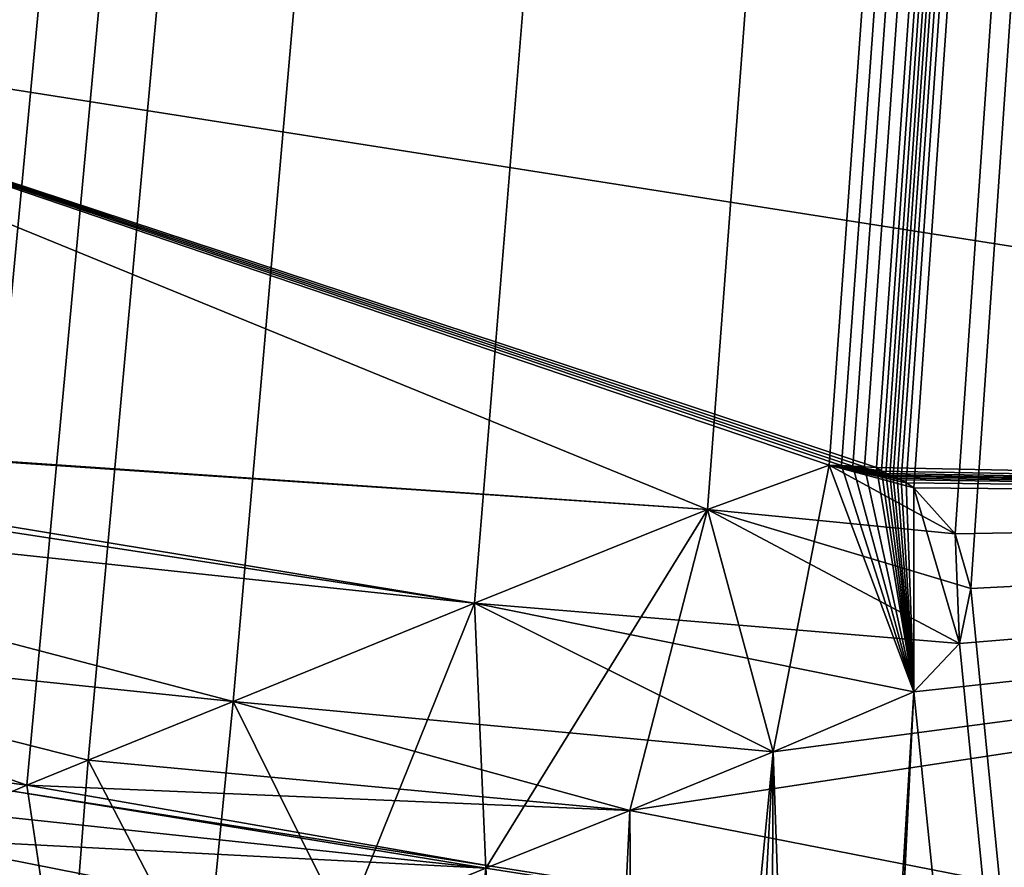
# Model space of a CAD drawing. Extents: x 0 to 4178, y 0 to 4178.
# Drawn here: x 2024 to 2046, y 1808 to 1827 of the extents above; entities that cross this region are included whole.
import ezdxf

# ---------------------------------------------------------------- set-up
doc = ezdxf.new("R2010")
doc.units = 0
doc.header["$LTSCALE"] = 25.4
doc.layers.get('0').update_dxf_attribs({"color": 13, "linetype": 'CONTINUOUS'})
doc.layers.add('HLADINA00', color=7, linetype='CONTINUOUS')
doc.layers.add('VRSTVA_1', color=7, linetype='CONTINUOUS')

msp = doc.modelspace()

# ---------------------------------------------------------------- linework, layer by layer
at = {"color": 28}
for p, q in [((2082.096, 1816.16, 420.869), (2011.743, 1827.207, 420.869)), ((2082.096, 1816.16, 420.869), (2011.743, 1827.207, 420.869)), ((2039.087, 1816.025, 406.459), (2041.776, 1817.01, 409.402)), ((2041.776, 1817.01), (2039.087, 1816.025)), ((2041.776, 1817.01), (2039.087, 1816.025)), ((2039.087, 1816.025, 406.459), (2041.776, 1817.01, 409.402)), ((2039.087, 1816.025, 406.459), (2041.776, 1817.01, 409.402)), ((2041.776, 1817.01), (2039.087, 1816.025)), ((2042.05, 1817.001), (2041.776, 1817.01)), ((2041.776, 1817.01, 409.402), (2042.05, 1817.001, 409.473)), ((2042.05, 1817.001), (2041.776, 1817.01)), ((2041.776, 1817.01, 409.402), (2042.05, 1817.001, 409.473)), ((2041.776, 1817.01, 409.402), (2042.05, 1817.001, 409.473)), ((2042.05, 1817.001), (2041.776, 1817.01)), ((2042.05, 1817.001, 409.473), (2042.307, 1816.988, 409.53)), ((2042.307, 1816.988), (2042.05, 1817.001)), ((2042.307, 1816.988), (2042.05, 1817.001)), ((2042.05, 1817.001, 409.473), (2042.307, 1816.988, 409.53)), ((2042.05, 1817.001, 409.473), (2042.307, 1816.988, 409.53)), ((2042.307, 1816.988), (2042.05, 1817.001)), ((2042.563, 1816.972), (2042.307, 1816.988)), ((2042.307, 1816.988, 409.53), (2042.563, 1816.972, 409.581)), ((2042.563, 1816.972), (2042.307, 1816.988)), ((2042.307, 1816.988, 409.53), (2042.563, 1816.972, 409.581)), ((2042.307, 1816.988, 409.53), (2042.563, 1816.972, 409.581)), ((2042.563, 1816.972), (2042.307, 1816.988)), ((2042.563, 1816.972, 409.581), (2042.826, 1816.953, 409.629)), ((2042.826, 1816.953), (2042.563, 1816.972)), ((2042.826, 1816.953), (2042.563, 1816.972)), ((2042.563, 1816.972, 409.581), (2042.826, 1816.953, 409.629)), ((2042.563, 1816.972, 409.581), (2042.826, 1816.953, 409.629)), ((2042.826, 1816.953), (2042.563, 1816.972)), ((2042.94, 1816.879), (2042.826, 1816.953)), ((2042.826, 1816.953, 409.629), (2042.94, 1816.879, 409.51)), ((2042.94, 1816.879), (2042.826, 1816.953)), ((2042.826, 1816.953, 409.629), (2042.94, 1816.879, 409.51)), ((2042.826, 1816.953, 409.629), (2042.94, 1816.879, 409.51)), ((2042.94, 1816.879), (2042.826, 1816.953)), ((2043.035, 1816.827), (2042.94, 1816.879)), ((2042.94, 1816.879, 409.51), (2043.035, 1816.827, 409.433)), ((2042.94, 1816.879, 409.51), (2043.035, 1816.827, 409.433)), ((2042.94, 1816.879, 409.51), (2043.035, 1816.827, 409.433)), ((2043.035, 1816.827), (2042.94, 1816.879)), ((2043.035, 1816.827), (2042.94, 1816.879)), ((2043.035, 1816.827, 409.433), (2043.12, 1816.789, 409.382)), ((2043.12, 1816.789), (2043.035, 1816.827)), ((2043.12, 1816.789), (2043.035, 1816.827)), ((2043.035, 1816.827, 409.433), (2043.12, 1816.789, 409.382)), ((2043.035, 1816.827, 409.433), (2043.12, 1816.789, 409.382)), ((2043.12, 1816.789), (2043.035, 1816.827)), ((2043.12, 1816.789, 409.382), (2043.199, 1816.758, 409.342)), ((2043.199, 1816.758), (2043.12, 1816.789)), ((2043.199, 1816.758), (2043.12, 1816.789)), ((2043.12, 1816.789, 409.382), (2043.199, 1816.758, 409.342)), ((2043.12, 1816.789, 409.382), (2043.199, 1816.758, 409.342)), ((2043.199, 1816.758), (2043.12, 1816.789)), ((2043.282, 1816.724), (2043.199, 1816.758)), ((2043.199, 1816.758, 409.342), (2043.282, 1816.724, 409.3)), ((2043.282, 1816.724), (2043.199, 1816.758)), ((2043.199, 1816.758, 409.342), (2043.282, 1816.724, 409.3)), ((2043.199, 1816.758, 409.342), (2043.282, 1816.724, 409.3)), ((2043.282, 1816.724), (2043.199, 1816.758)), ((2043.374, 1816.681), (2043.282, 1816.724)), ((2043.282, 1816.724, 409.3), (2043.374, 1816.681, 409.239)), ((2043.374, 1816.681), (2043.282, 1816.724)), ((2043.282, 1816.724, 409.3), (2043.374, 1816.681, 409.239)), ((2043.282, 1816.724, 409.3), (2043.374, 1816.681, 409.239)), ((2043.374, 1816.681), (2043.282, 1816.724)), ((2043.483, 1816.62), (2043.374, 1816.681)), ((2043.374, 1816.681, 409.239), (2043.483, 1816.62, 409.146)), ((2043.483, 1816.62), (2043.374, 1816.681)), ((2043.374, 1816.681, 409.239), (2043.483, 1816.62, 409.146)), ((2043.374, 1816.681, 409.239), (2043.483, 1816.62, 409.146)), ((2043.483, 1816.62), (2043.374, 1816.681)), ((2043.655, 1816.503), (2043.483, 1816.62)), ((2043.483, 1816.62, 409.146), (2043.655, 1816.503, 408.959)), ((2043.655, 1816.503), (2043.483, 1816.62)), ((2043.483, 1816.62, 409.146), (2043.655, 1816.503, 408.959)), ((2043.483, 1816.62, 409.146), (2043.655, 1816.503, 408.959)), ((2043.655, 1816.503), (2043.483, 1816.62)), ((2044.567, 1815.486), (2043.655, 1816.503)), ((2043.655, 1816.503, 408.959), (2044.567, 1815.486, 407.13)), ((2044.567, 1815.486), (2043.655, 1816.503)), ((2043.655, 1816.503, 408.959), (2044.567, 1815.486, 407.13)), ((2043.655, 1816.503, 408.959), (2044.567, 1815.486, 407.13)), ((2044.567, 1815.486), (2043.655, 1816.503)), ((2039.087, 1816.025), (2033.923, 1813.951)), ((2033.923, 1813.951, 400.424), (2039.087, 1816.025, 406.459)), ((2039.087, 1816.025), (2033.923, 1813.951)), ((2033.923, 1813.951, 400.424), (2039.087, 1816.025, 406.459)), ((2033.923, 1813.951, 400.424), (2039.087, 1816.025, 406.459)), ((2039.087, 1816.025), (2033.923, 1813.951)), ((2044.918, 1814.276), (2044.567, 1815.486)), ((2044.567, 1815.486, 407.13), (2044.918, 1814.276, 404.714)), ((2044.567, 1815.486, 407.13), (2044.918, 1814.276, 404.714)), ((2044.567, 1815.486, 407.13), (2044.918, 1814.276, 404.714)), ((2044.918, 1814.276), (2044.567, 1815.486)), ((2044.918, 1814.276), (2044.567, 1815.486)), ((2044.663, 1813.058), (2044.918, 1814.276)), ((2044.918, 1814.276, 404.714), (2044.663, 1813.058, 402.082)), ((2044.663, 1813.058), (2044.918, 1814.276)), ((2044.918, 1814.276, 404.714), (2044.663, 1813.058, 402.082)), ((2044.918, 1814.276, 404.714), (2044.663, 1813.058, 402.082)), ((2044.663, 1813.058), (2044.918, 1814.276)), ((2028.581, 1811.772, 394.11), (2033.923, 1813.951, 400.424)), ((2033.923, 1813.951), (2028.581, 1811.772)), ((2033.923, 1813.951), (2028.581, 1811.772)), ((2028.581, 1811.772, 394.11), (2033.923, 1813.951, 400.424)), ((2028.581, 1811.772, 394.11), (2033.923, 1813.951, 400.424)), ((2033.923, 1813.951), (2028.581, 1811.772)), ((2044.663, 1813.058, 402.082), (2043.651, 1811.99, 399.515)), ((2043.651, 1811.99), (2044.663, 1813.058)), ((2043.651, 1811.99), (2044.663, 1813.058)), ((2044.663, 1813.058, 402.082), (2043.651, 1811.99, 399.515)), ((2044.663, 1813.058, 402.082), (2043.651, 1811.99, 399.515)), ((2043.651, 1811.99), (2044.663, 1813.058)), ((2043.651, 1811.99, 399.515), (2040.539, 1810.659, 395.71)), ((2040.539, 1810.659), (2043.651, 1811.99)), ((2040.539, 1810.659), (2043.651, 1811.99)), ((2043.651, 1811.99, 399.515), (2040.539, 1810.659, 395.71)), ((2043.651, 1811.99, 399.515), (2040.539, 1810.659, 395.71)), ((2040.539, 1810.659), (2043.651, 1811.99)), ((2028.581, 1811.772), (2025.367, 1810.475)), ((2025.367, 1810.475, 390.341), (2028.581, 1811.772, 394.11)), ((2028.581, 1811.772), (2025.367, 1810.475)), ((2025.367, 1810.475, 390.341), (2028.581, 1811.772, 394.11)), ((2025.367, 1810.475, 390.341), (2028.581, 1811.772, 394.11)), ((2028.581, 1811.772), (2025.367, 1810.475)), ((2037.362, 1809.359), (2040.539, 1810.659)), ((2040.539, 1810.659, 395.71), (2037.362, 1809.359, 391.947)), ((2037.362, 1809.359), (2040.539, 1810.659)), ((2040.539, 1810.659, 395.71), (2037.362, 1809.359, 391.947)), ((2040.539, 1810.659, 395.71), (2037.362, 1809.359, 391.947)), ((2037.362, 1809.359), (2040.539, 1810.659)), ((2024.005, 1809.917, 388.726), (2025.367, 1810.475, 390.341)), ((2025.367, 1810.475), (2024.005, 1809.917)), ((2025.367, 1810.475), (2024.005, 1809.917)), ((2024.005, 1809.917, 388.726), (2025.367, 1810.475, 390.341)), ((2024.005, 1809.917, 388.726), (2025.367, 1810.475, 390.341)), ((2025.367, 1810.475), (2024.005, 1809.917)), ((2024.005, 1809.917), (2022.585, 1809.315)), ((2024.005, 1809.917), (2022.585, 1809.315)), ((2024.005, 1809.917), (2022.585, 1809.315)), ((2023.694, 1809.785, 388.348), (2024.005, 1809.917, 388.726)), ((2023.694, 1809.785, 388.348), (2024.005, 1809.917, 388.726)), ((2023.694, 1809.785, 388.348), (2024.005, 1809.917, 388.726)), ((2034.288, 1808.122, 388.348), (2023.694, 1809.785, 388.348)), ((2034.288, 1808.122, 388.348), (2023.694, 1809.785, 388.348)), ((2034.177, 1808.077), (2037.362, 1809.359)), ((2034.177, 1808.077), (2037.362, 1809.359)), ((2034.177, 1808.077), (2037.362, 1809.359)), ((2037.362, 1809.359, 391.947), (2034.288, 1808.122, 388.348)), ((2037.362, 1809.359, 391.947), (2034.288, 1808.122, 388.348)), ((2037.362, 1809.359, 391.947), (2034.288, 1808.122, 388.348)), ((2034.288, 1808.122, 388.348), (2034.177, 1808.077, 388.234)), ((2034.288, 1808.122, 388.348), (2034.177, 1808.077, 388.234)), ((2034.288, 1808.122, 388.348), (2034.177, 1808.077, 388.234)), ((2081.711, 1800.675, 388.348), (2034.288, 1808.122, 388.348)), ((2081.711, 1800.675, 388.348), (2034.288, 1808.122, 388.348))]:
    msp.add_line(p, q, dxfattribs=at)
at = {"layer": 'VRSTVA_1', "color": 28}
for p, q in [((2041.776, 1817.01, 409.402), (2041.776, 1817.01)), ((2041.776, 1817.01, 409.402), (2041.776, 1817.01)), ((2042.05, 1817.001, 409.473), (2042.05, 1817.001)), ((2042.05, 1817.001, 409.473), (2042.05, 1817.001)), ((2042.307, 1816.988, 409.53), (2042.307, 1816.988)), ((2042.307, 1816.988, 409.53), (2042.307, 1816.988)), ((2042.563, 1816.972, 409.581), (2042.563, 1816.972)), ((2042.563, 1816.972, 409.581), (2042.563, 1816.972)), ((2042.826, 1816.953, 409.629), (2042.826, 1816.953)), ((2042.826, 1816.953, 409.629), (2042.826, 1816.953)), ((2042.94, 1816.879, 409.51), (2042.94, 1816.879)), ((2042.94, 1816.879, 409.51), (2042.94, 1816.879)), ((2043.035, 1816.827, 409.433), (2043.035, 1816.827)), ((2043.035, 1816.827, 409.433), (2043.035, 1816.827)), ((2043.12, 1816.789, 409.382), (2043.12, 1816.789)), ((2043.12, 1816.789, 409.382), (2043.12, 1816.789)), ((2043.199, 1816.758, 409.342), (2043.199, 1816.758)), ((2043.199, 1816.758, 409.342), (2043.199, 1816.758)), ((2043.282, 1816.724, 409.3), (2043.282, 1816.724)), ((2043.282, 1816.724, 409.3), (2043.282, 1816.724)), ((2043.374, 1816.681, 409.239), (2043.374, 1816.681)), ((2043.374, 1816.681, 409.239), (2043.374, 1816.681)), ((2043.483, 1816.62, 409.146), (2043.483, 1816.62)), ((2043.483, 1816.62, 409.146), (2043.483, 1816.62)), ((2043.655, 1816.503, 408.959), (2043.655, 1816.503)), ((2043.655, 1816.503, 408.959), (2043.655, 1816.503)), ((2039.087, 1816.025, 406.459), (2039.087, 1816.025)), ((2039.087, 1816.025, 406.459), (2039.087, 1816.025)), ((2044.567, 1815.486, 407.13), (2044.567, 1815.486)), ((2044.567, 1815.486, 407.13), (2044.567, 1815.486)), ((2044.918, 1814.276, 404.714), (2044.918, 1814.276)), ((2044.918, 1814.276, 404.714), (2044.918, 1814.276)), ((2033.923, 1813.951, 400.424), (2033.923, 1813.951)), ((2033.923, 1813.951, 400.424), (2033.923, 1813.951)), ((2044.663, 1813.058, 402.082), (2044.663, 1813.058)), ((2044.663, 1813.058, 402.082), (2044.663, 1813.058)), ((2043.651, 1811.99, 399.515), (2043.651, 1811.99)), ((2043.651, 1811.99, 399.515), (2043.651, 1811.99)), ((2028.581, 1811.772, 394.11), (2028.581, 1811.772)), ((2028.581, 1811.772, 394.11), (2028.581, 1811.772)), ((2040.539, 1810.659, 395.71), (2040.539, 1810.659)), ((2040.539, 1810.659, 395.71), (2040.539, 1810.659)), ((2025.367, 1810.475, 390.341), (2025.367, 1810.475)), ((2025.367, 1810.475, 390.341), (2025.367, 1810.475)), ((2024.005, 1809.917, 388.726), (2024.005, 1809.917)), ((2024.005, 1809.917, 388.726), (2024.005, 1809.917)), ((2037.362, 1809.359, 391.947), (2037.362, 1809.359)), ((2037.362, 1809.359, 391.947), (2037.362, 1809.359))]:
    msp.add_line(p, q, dxfattribs=at)

# ---------------------------------------------------------------- meshes
at = {"color": 28}
mesh = msp.add_polyface(dxfattribs=at)
corners = [(1945.088, 1836.463), (1953.53, 2649.34), (1945.954, 1835.468), (1946.741, 1834.503), (1947.145, 1833.701), (1948.921, 1797.39), (1953.687, 1792.451), (1963.147, 1866.608), (1989.178, 1832.785), (2103.201, 2665.272), (1989.499, 1832.801), (1989.734, 1832.848), (1989.95, 1832.905), (2001.741, 1832.656), (2003.415, 1831.484), (2004.859, 1829.664), (2006.002, 1827.601), (2006.74, 1825.728), (2007.047, 1824.54), (2007.284, 1823.353), (2007.467, 1822.163), (2007.589, 1821.032), (2007.618, 1820.606), (2007.654, 1820.12), (2007.71, 1819.632), (2007.791, 1819.301), (2008.036, 1819.027), (2008.544, 1818.551), (2009.1, 1818.046), (2009.484, 1817.695), (2010.917, 1816.404), (2014.431, 1813.241), (2018.079, 1809.958), (2019.883, 1808.334), (2021.168, 1808.752), (2022.585, 1809.315), (2024.005, 1809.917), (2025.367, 1810.475), (2028.581, 1811.772), (2033.923, 1813.951), (2039.087, 1816.025), (2041.776, 1817.01), (2042.05, 1817.001), (2042.307, 1816.988), (2042.563, 1816.972)]
mesh.append_faces([[corners[k] for k in face] for face in [(0, 1, 2), (2, 1, 3), (3, 1, 4), (8, 9, 10), (10, 9, 11), (11, 9, 12), (13, 9, 14), (14, 9, 15), (15, 9, 16), (16, 9, 17), (17, 9, 18), (18, 9, 19), (19, 9, 20), (20, 9, 21), (21, 9, 22), (22, 9, 23), (23, 9, 24), (24, 9, 25), (25, 9, 26), (26, 9, 27), (27, 9, 28), (28, 9, 29), (29, 9, 30), (30, 9, 31), (31, 9, 32), (32, 9, 33), (33, 9, 34), (34, 9, 35), (35, 9, 36), (36, 9, 37), (37, 9, 38), (38, 9, 39), (39, 9, 40), (40, 9, 41), (41, 9, 42), (42, 9, 43), (43, 9, 44)]], dxfattribs={"vtx0": -1, "vtx1": -1, "color": 28})
mesh.append_faces([[corners[k] for k in face] for face in [(4, 1, 5), (6, 1, 7)]], dxfattribs={"vtx0": -1, "vtx1": -1, "vtx2": -1, "color": 28})
mesh = msp.add_polyface(dxfattribs=at)
corners = [(2423.304, 2073.332), (2423.158, 2032.463), (2422.533, 2073.581), (2423.438, 2033.481), (2044.918, 1814.276), (2103.201, 2665.272), (2074.548, 1512.476), (2088.874, 1514.001), (2224.219, 1528.409), (2251.896, 2641.924), (2364.666, 1582.536), (2387.374, 2116.212), (2486.319, 1671.169), (2387.161, 2117.561), (2387.455, 2116.02), (2387.513, 2115.909), (2387.567, 2115.823), (2387.618, 2115.75), (2387.668, 2115.68), (2387.718, 2115.603), (2387.77, 2115.507), (2387.826, 2115.383), (2388.036, 2115.224), (2388.243, 2115.072), (2388.451, 2114.921), (2388.677, 2114.765), (2391.469, 2114.131), (2415.038, 2078.248), (2416.505, 2076.864), (2418.178, 2075.666), (2419.839, 2074.699), (2420.685, 2074.295), (2421.604, 2073.918), (2033.609, 1774.774), (2038.248, 1773.038), (2039.837, 1772.584), (2039.941, 1772.731), (2040.081, 1772.93), (2040.186, 1773.079), (2040.391, 1773.651), (2040.939, 1775.069), (2041.536, 1776.618), (2041.968, 1777.947), (2043.651, 1811.99), (2044.663, 1813.058)]
mesh.append_faces([[corners[k] for k in face] for face in [(0, 1, 2), (1, 0, 3), (6, 5, 7), (7, 5, 8), (8, 9, 10), (10, 11, 12), (11, 10, 13)]], dxfattribs={"vtx0": -1, "vtx1": -1, "color": 28})
mesh.append_faces([[corners[k] for k in face] for face in [(4, 5, 6), (6, 42, 43)]], dxfattribs={"vtx0": -1, "vtx1": -1, "vtx2": -1, "color": 28})
mesh.append_faces([[corners[k] for k in face] for face in [(12, 11, 14), (12, 14, 15), (12, 15, 16), (12, 16, 17), (12, 17, 18), (12, 18, 19), (12, 19, 20), (12, 20, 21), (12, 21, 22), (12, 22, 23), (12, 23, 24), (12, 24, 25), (12, 25, 26), (1, 27, 28), (1, 28, 29), (1, 29, 30), (1, 30, 31), (1, 31, 32), (1, 32, 2), (6, 33, 34), (6, 34, 35), (6, 35, 36), (6, 36, 37), (6, 37, 38), (6, 38, 39), (6, 39, 40), (6, 40, 41), (6, 41, 42), (6, 43, 44), (6, 44, 4)]], dxfattribs={"vtx0": -1, "vtx2": -1, "color": 28})
mesh = msp.add_polyface(dxfattribs=at)
corners = [(2413.683, 2103.077), (2412.799, 2084.088), (2412.404, 2107.815), (2412.96, 2086.441), (2413.358, 2088.415), (2413.745, 2089.579), (2414.916, 2098.512), (2414.19, 2090.704), (2414.684, 2091.803), (2042.563, 1816.972), (2103.201, 2665.272), (2042.826, 1816.953), (2042.94, 1816.879), (2043.035, 1816.827), (2043.12, 1816.789), (2043.199, 1816.758), (2043.282, 1816.724), (2043.374, 1816.681), (2043.483, 1816.62), (2043.655, 1816.503), (2044.567, 1815.486), (2044.918, 1814.276), (2224.219, 1528.409), (2251.896, 2641.924), (2364.666, 1582.536), (2389.481, 2580.886), (2387.161, 2117.561), (2387.523, 2118.767), (2388.399, 2119.652), (2389.829, 2119.999), (2399.908, 2118.138), (2409.733, 2147.668), (2403.234, 2117.507), (2409.648, 2146.932), (2406.536, 2116.928), (2413.023, 2081.776), (2407.45, 2111.068), (2408.969, 2110.802), (2410.465, 2110.505), (2411.771, 2110.158), (2409.854, 2116.374), (2410.425, 2145.828), (2413.166, 2115.806), (2411.388, 2144.564), (2412.248, 2143.475), (2413.291, 2142.144), (2416.151, 2115.21)]
mesh.append_faces([[corners[k] for k in face] for face in [(0, 1, 2), (1, 0, 3), (3, 0, 4), (4, 0, 5), (5, 6, 7), (7, 6, 8), (9, 10, 11), (11, 10, 12), (12, 10, 13), (13, 10, 14), (14, 10, 15), (15, 10, 16), (16, 10, 17), (17, 10, 18), (18, 10, 19), (19, 10, 20), (20, 10, 21), (26, 25, 27), (27, 25, 28), (28, 25, 29), (30, 31, 32), (32, 33, 34), (35, 37, 1), (40, 41, 42), (42, 45, 46)]], dxfattribs={"vtx0": -1, "vtx1": -1, "color": 28})
mesh.append_faces([[corners[k] for k in face] for face in [(24, 25, 26)]], dxfattribs={"vtx0": -1, "vtx1": -1, "vtx2": -1, "color": 28})
mesh.append_faces([[corners[k] for k in face] for face in [(5, 0, 6), (22, 10, 23), (24, 23, 25), (32, 31, 33), (35, 36, 37), (1, 37, 38), (1, 38, 39), (1, 39, 2), (33, 40, 34), (40, 33, 41), (42, 41, 43), (42, 43, 44), (42, 44, 45)]], dxfattribs={"vtx0": -1, "vtx2": -1, "color": 28})
at = {"color": 109}
mesh = msp.add_polyface(dxfattribs=at)
corners = [(2082.533, 1833.744, 451.476), (2011.743, 1827.207, 420.869), (2082.096, 1816.16, 420.869), (2016.716, 1844.079, 451.476)]
mesh.append_faces([[corners[k] for k in face] for face in [(0, 1, 2), (1, 0, 3)]], dxfattribs={"vtx0": -1, "color": 109})
at = {"color": 28}
mesh = msp.add_polyface(dxfattribs=at)
corners = [(1995.872, 1789.807), (1997.823, 1833.717), (1996.524, 1789.928), (1997.178, 1790.082), (1998.406, 1790.543), (1999.807, 1833.351), (1999.41, 1791.011), (2000.258, 1791.537), (2001.741, 1832.656), (2001.291, 1792.294), (2002.086, 1793.078), (2003.415, 1831.484), (2002.805, 1794.014), (2016.121, 1804.337), (2018.079, 1809.958), (2017.825, 1802.778), (2018.094, 1802.511), (2019.883, 1808.334), (2018.362, 1802.236), (2018.64, 1801.969), (2018.949, 1801.713), (2021.779, 1802.834), (2021.168, 1808.752), (2022.585, 1809.315), (2024.869, 1804.156), (2025.367, 1810.475), (2027.955, 1805.492), (1994.749, 1762.588), (1994.674, 1769.202), (2000.473, 1767.564), (2001.171, 1760.691), (2002.377, 1767.67), (2002.774, 1760.257), (2004.739, 1769.889), (2007.625, 1763.829), (2007.971, 1772.831), (2012.804, 1768.612), (2010.912, 1775.504), (2012.653, 1777.137), (2015.378, 1779.713), (2017.183, 1772.667), (2018.775, 1782.848), (2018.839, 1774.187), (2021.524, 1785.227), (2020.175, 1775.368), (2021.66, 1776.706), (2022.893, 1785.481), (2022.895, 1777.913), (2026.593, 1784.078), (2024.297, 1778.223), (2028.36, 1776.811), (2031.704, 1782.197), (2033.609, 1774.774), (2035.981, 1780.652), (2038.248, 1773.038), (2037.579, 1780.101), (2038.893, 1779.654), (2039.837, 1772.584), (2040.387, 1779.116), (2039.941, 1772.731), (2040.081, 1772.93), (2040.186, 1773.079), (2040.391, 1773.651), (2041.64, 1778.611), (2040.939, 1775.069), (2041.536, 1776.618), (2041.968, 1777.947)]
mesh.append_faces([[corners[k] for k in face] for face in [(65, 63, 66)]], dxfattribs={"vtx0": -1, "color": 28})
mesh.append_faces([[corners[k] for k in face] for face in [(0, 1, 2), (2, 1, 3), (3, 1, 4), (4, 5, 6), (6, 5, 7), (7, 8, 9), (9, 8, 10), (10, 11, 12), (13, 14, 15), (15, 14, 16), (16, 17, 18), (18, 17, 19), (19, 17, 20), (20, 17, 21), (21, 23, 24), (24, 25, 26), (34, 35, 36), (36, 39, 40), (40, 41, 42), (42, 43, 44), (44, 43, 45), (45, 46, 47), (47, 48, 49), (49, 48, 50), (50, 51, 52), (52, 53, 54), (54, 56, 57), (57, 58, 59), (59, 58, 60), (60, 58, 61), (61, 58, 62), (62, 63, 64), (64, 63, 65)]], dxfattribs={"vtx0": -1, "vtx1": -1, "color": 28})
mesh.append_faces([[corners[k] for k in face] for face in [(21, 17, 22), (27, 28, 29), (30, 29, 31), (32, 31, 33), (34, 33, 35), (36, 35, 37), (36, 37, 38), (36, 38, 39), (40, 39, 41), (42, 41, 43), (45, 43, 46), (47, 46, 48), (50, 48, 51), (52, 51, 53), (54, 53, 55), (54, 55, 56), (57, 56, 58), (62, 58, 63)]], dxfattribs={"vtx0": -1, "vtx2": -1, "color": 28})
at = {"color": 109}
mesh = msp.add_polyface(dxfattribs=at)
corners = [(2081.711, 1800.675, 388.348), (2037.362, 1809.359, 391.947), (2034.288, 1808.122, 388.348), (2082.096, 1816.16, 420.869), (2040.539, 1810.659, 395.71), (2043.651, 1811.99, 399.515), (2044.663, 1813.058, 402.082), (2044.918, 1814.276, 404.714), (2044.567, 1815.486, 407.13), (2043.655, 1816.503, 408.959), (2043.483, 1816.62, 409.146), (2043.374, 1816.681, 409.239), (2043.282, 1816.724, 409.3), (2043.199, 1816.758, 409.342), (2043.12, 1816.789, 409.382), (2043.035, 1816.827, 409.433), (2042.94, 1816.879, 409.51), (2042.826, 1816.953, 409.629), (2024.005, 1809.917, 388.726), (2017.124, 1810.817, 388.348), (2023.694, 1809.785, 388.348), (2014.431, 1813.241, 392.534), (2025.367, 1810.475, 390.341), (2028.581, 1811.772, 394.11), (2010.917, 1816.404, 397.997), (2033.923, 1813.951, 400.424), (2009.484, 1817.695, 400.227), (2009.1, 1818.046, 400.836), (2039.087, 1816.025, 406.459), (2009.055, 1818.087, 400.907), (2011.743, 1827.207, 420.869), (2041.776, 1817.01, 409.402), (2042.05, 1817.001, 409.473), (2042.307, 1816.988, 409.53), (2042.563, 1816.972, 409.581)]
mesh.append_faces([[corners[k] for k in face] for face in [(0, 1, 2), (18, 19, 20)]], dxfattribs={"vtx0": -1, "color": 109})
mesh.append_faces([[corners[k] for k in face] for face in [(1, 3, 4), (4, 3, 5), (5, 3, 6), (6, 3, 7), (7, 3, 8), (8, 3, 9), (9, 3, 10), (10, 3, 11), (11, 3, 12), (12, 3, 13), (13, 3, 14), (14, 3, 15), (15, 3, 16), (16, 3, 17), (19, 18, 21), (21, 23, 24), (24, 25, 26), (26, 25, 27), (27, 28, 29), (29, 28, 30), (30, 17, 3)]], dxfattribs={"vtx0": -1, "vtx1": -1, "color": 109})
mesh.append_faces([[corners[k] for k in face] for face in [(1, 0, 3), (21, 18, 22), (21, 22, 23), (24, 23, 25), (27, 25, 28), (30, 28, 31), (30, 31, 32), (30, 32, 33), (30, 33, 34), (30, 34, 17)]], dxfattribs={"vtx0": -1, "vtx2": -1, "color": 109})
at = {"color": 28}
mesh = msp.add_polyface(dxfattribs=at)
corners = [(2007.048, 1807.289), (2007.284, 1823.353), (2007.195, 1808.41), (2007.321, 1809.629), (2007.467, 1822.163), (2007.466, 1810.851), (2007.636, 1811.742), (2007.589, 1821.032), (2007.618, 1820.606), (2007.654, 1820.12), (2007.94, 1811.726), (2007.71, 1819.632), (2007.791, 1819.301), (2008.036, 1819.027), (2008.24, 1811.539), (2008.544, 1818.551), (2008.523, 1811.302), (2008.798, 1811.039), (2009.1, 1818.046), (2009.928, 1810.004), (2009.484, 1817.695), (2010.917, 1816.404), (2012.917, 1807.268), (2014.431, 1813.241), (2016.121, 1804.337), (2018.079, 1809.958), (2018.094, 1802.511), (2019.883, 1808.334), (2021.779, 1802.834), (2021.168, 1808.752), (2022.585, 1809.315), (2024.869, 1804.156), (2024.005, 1809.917), (2025.367, 1810.475), (2027.955, 1805.492), (2028.581, 1811.772), (2031.042, 1806.8), (2033.923, 1813.951), (2034.177, 1808.077), (2039.087, 1816.025), (2037.362, 1809.359), (2040.539, 1810.659), (2041.776, 1817.01), (2043.651, 1811.99), (2042.05, 1817.001), (2042.307, 1816.988), (2042.563, 1816.972), (2042.826, 1816.953), (2042.94, 1816.879), (2043.035, 1816.827), (2043.12, 1816.789), (2043.199, 1816.758), (2043.282, 1816.724), (2043.374, 1816.681), (2043.483, 1816.62), (2043.655, 1816.503), (2044.663, 1813.058), (2044.567, 1815.486), (2044.918, 1814.276)]
mesh.append_faces([[corners[k] for k in face] for face in [(56, 57, 58)]], dxfattribs={"vtx0": -1, "color": 28})
mesh.append_faces([[corners[k] for k in face] for face in [(0, 1, 2), (2, 1, 3), (3, 4, 5), (5, 4, 6), (6, 9, 10), (10, 13, 14), (14, 15, 16), (16, 15, 17), (17, 18, 19), (19, 21, 22), (22, 23, 24), (34, 35, 36), (36, 37, 38), (38, 39, 40), (40, 39, 41), (41, 42, 43), (43, 55, 56)]], dxfattribs={"vtx0": -1, "vtx1": -1, "color": 28})
mesh.append_faces([[corners[k] for k in face] for face in [(3, 1, 4), (6, 4, 7), (6, 7, 8), (6, 8, 9), (10, 9, 11), (10, 11, 12), (10, 12, 13), (14, 13, 15), (17, 15, 18), (19, 18, 20), (19, 20, 21), (22, 21, 23), (24, 23, 25), (26, 25, 27), (28, 29, 30), (31, 30, 32), (31, 32, 33), (34, 33, 35), (36, 35, 37), (38, 37, 39), (41, 39, 42), (43, 42, 44), (43, 44, 45), (43, 45, 46), (43, 46, 47), (43, 47, 48), (43, 48, 49), (43, 49, 50), (43, 50, 51), (43, 51, 52), (43, 52, 53), (43, 53, 54), (43, 54, 55), (56, 55, 57)]], dxfattribs={"vtx0": -1, "vtx2": -1, "color": 28})
mesh = msp.add_polyface(dxfattribs=at)
corners = [(2034.288, 1808.122, 388.348), (2024.005, 1809.917, 388.726), (2023.694, 1809.785, 388.348), (2037.362, 1809.359, 391.947), (2025.367, 1810.475, 390.341), (2028.581, 1811.772, 394.11), (2040.539, 1810.659, 395.71), (2033.923, 1813.951, 400.424), (2043.651, 1811.99, 399.515), (2044.663, 1813.058, 402.082), (2039.087, 1816.025, 406.459), (2044.918, 1814.276, 404.714), (2044.567, 1815.486, 407.13), (2041.776, 1817.01, 409.402), (2043.655, 1816.503, 408.959), (2043.483, 1816.62, 409.146), (2043.374, 1816.681, 409.239), (2043.282, 1816.724, 409.3), (2043.199, 1816.758, 409.342), (2043.12, 1816.789, 409.382), (2043.035, 1816.827, 409.433), (2042.05, 1817.001, 409.473), (2042.94, 1816.879, 409.51), (2042.307, 1816.988, 409.53), (2042.826, 1816.953, 409.629), (2042.563, 1816.972, 409.581)]
mesh.append_faces([[corners[k] for k in face] for face in [(0, 1, 2), (23, 24, 25)]], dxfattribs={"vtx0": -1, "color": 28})
mesh.append_faces([[corners[k] for k in face] for face in [(1, 3, 4), (4, 3, 5), (5, 6, 7), (7, 9, 10), (10, 12, 13), (13, 20, 21), (21, 22, 23)]], dxfattribs={"vtx0": -1, "vtx1": -1, "color": 28})
mesh.append_faces([[corners[k] for k in face] for face in [(1, 0, 3), (5, 3, 6), (7, 6, 8), (7, 8, 9), (10, 9, 11), (10, 11, 12), (13, 12, 14), (13, 14, 15), (13, 15, 16), (13, 16, 17), (13, 17, 18), (13, 18, 19), (13, 19, 20), (21, 20, 22), (23, 22, 24)]], dxfattribs={"vtx0": -1, "vtx2": -1, "color": 28})
mesh = msp.add_polyface(dxfattribs=at)
corners = [(2031.042, 1806.8, 384.984), (2019.883, 1808.334, 384.581), (2027.955, 1805.492, 381.69), (2021.168, 1808.752, 385.72), (2034.177, 1808.077, 388.234), (2022.585, 1809.315, 387.165), (2023.694, 1809.785, 388.348), (2034.288, 1808.122, 388.348), (2021.779, 1802.834, 375.023), (2018.64, 1801.969, 372.527), (2018.949, 1801.713, 372.146), (2018.362, 1802.236, 372.938), (2018.094, 1802.511, 373.365), (2017.825, 1802.778, 373.779), (2016.121, 1804.337, 376.152), (2024.869, 1804.156, 378.343), (2012.917, 1807.268, 380.614), (2009.928, 1810.004, 384.778), (2018.079, 1809.958, 387.045), (2008.798, 1811.039, 386.355), (2008.523, 1811.302, 386.757), (2008.24, 1811.539, 387.111), (2017.124, 1810.817, 388.348), (2007.94, 1811.726, 387.369), (2002.05, 1793.043, 351.338), (2007.364, 1812.349, 388.348), (2001.689, 1793.099, 351.338), (2002.086, 1793.078, 351.413), (2002.805, 1794.014, 353.341), (2003.499, 1795.03, 355.407), (2004.047, 1795.953, 357.262), (2004.367, 1796.799, 358.908), (2004.711, 1797.666, 360.601), (2005.067, 1798.55, 362.329), (2005.393, 1799.462, 364.098), (2005.891, 1801.248, 367.524), (2006.345, 1803.246, 371.327), (2006.72, 1805.258, 375.132), (2007.048, 1807.289, 378.958), (2007.195, 1808.41, 381.061), (2007.321, 1809.629, 383.337), (2007.466, 1810.851, 385.625), (2007.636, 1811.742, 387.311)]
mesh.append_faces([[corners[k] for k in face] for face in [(6, 4, 7), (8, 9, 10), (24, 25, 26)]], dxfattribs={"vtx0": -1, "color": 28})
mesh.append_faces([[corners[k] for k in face] for face in [(0, 1, 2), (1, 0, 3), (3, 4, 5), (5, 4, 6), (9, 8, 11), (11, 8, 12), (12, 8, 13), (13, 8, 14), (14, 15, 16), (16, 2, 17), (17, 18, 19), (19, 18, 20), (20, 18, 21), (21, 22, 23), (25, 23, 22)]], dxfattribs={"vtx0": -1, "vtx1": -1, "color": 28})
mesh.append_faces([[corners[k] for k in face] for face in [(17, 2, 1)]], dxfattribs={"vtx0": -1, "vtx1": -1, "vtx2": -1, "color": 28})
mesh.append_faces([[corners[k] for k in face] for face in [(3, 0, 4), (14, 8, 15), (16, 15, 2), (17, 1, 18), (21, 18, 22), (25, 24, 27), (25, 27, 28), (25, 28, 29), (25, 29, 30), (25, 30, 31), (25, 31, 32), (25, 32, 33), (25, 33, 34), (25, 34, 35), (25, 35, 36), (25, 36, 37), (25, 37, 38), (25, 38, 39), (25, 39, 40), (25, 40, 41), (25, 41, 42), (25, 42, 23)]], dxfattribs={"vtx0": -1, "vtx2": -1, "color": 28})
mesh = msp.add_polyface(dxfattribs=at)
corners = [(2007.971, 1772.831), (2006.72, 1805.258), (2007.048, 1807.289), (2007.195, 1808.41), (2007.321, 1809.629), (2007.466, 1810.851), (2007.636, 1811.742), (2007.94, 1811.726), (2008.24, 1811.539), (2010.912, 1775.504), (2008.523, 1811.302), (2008.798, 1811.039), (2009.928, 1810.004), (2012.917, 1807.268), (2012.653, 1777.137), (2015.378, 1779.713), (2016.121, 1804.337), (2018.775, 1782.848), (2017.825, 1802.778), (2018.094, 1802.511), (2018.362, 1802.236), (2018.64, 1801.969), (2018.949, 1801.713), (2021.524, 1785.227), (2021.779, 1802.834), (2022.893, 1785.481), (2024.869, 1804.156), (2026.593, 1784.078), (2027.955, 1805.492), (2031.704, 1782.197), (2031.042, 1806.8), (2034.177, 1808.077), (2035.981, 1780.652), (2037.362, 1809.359), (2037.579, 1780.101), (2040.539, 1810.659), (2038.893, 1779.654), (2040.387, 1779.116), (2041.64, 1778.611), (2043.651, 1811.99), (2041.968, 1777.947)]
mesh.append_faces([[corners[k] for k in face] for face in [(0, 8, 9), (9, 13, 14), (14, 13, 15), (15, 16, 17), (17, 22, 23), (23, 24, 25), (25, 26, 27), (27, 28, 29), (29, 31, 32), (32, 33, 34), (34, 35, 36), (36, 35, 37), (37, 35, 38), (38, 39, 40)]], dxfattribs={"vtx0": -1, "vtx1": -1, "color": 28})
mesh.append_faces([[corners[k] for k in face] for face in [(0, 1, 2), (0, 2, 3), (0, 3, 4), (0, 4, 5), (0, 5, 6), (0, 6, 7), (0, 7, 8), (9, 8, 10), (9, 10, 11), (9, 11, 12), (9, 12, 13), (15, 13, 16), (17, 16, 18), (17, 18, 19), (17, 19, 20), (17, 20, 21), (17, 21, 22), (23, 22, 24), (25, 24, 26), (27, 26, 28), (29, 28, 30), (29, 30, 31), (32, 31, 33), (34, 33, 35), (38, 35, 39)]], dxfattribs={"vtx0": -1, "vtx2": -1, "color": 28})
at = {"color": 109}
mesh = msp.add_polyface(dxfattribs=at)
corners = [(2081.711, 1800.675, 388.348), (2002.05, 1793.043, 351.338), (2081.212, 1780.613, 351.338), (2002.086, 1793.078, 351.413), (2002.805, 1794.014, 353.341), (2003.499, 1795.03, 355.407), (2004.047, 1795.953, 357.262), (2004.367, 1796.799, 358.908), (2004.711, 1797.666, 360.601), (2005.067, 1798.55, 362.329), (2005.393, 1799.462, 364.098), (2005.891, 1801.248, 367.524), (2018.949, 1801.713, 372.146), (2006.345, 1803.246, 371.327), (2021.779, 1802.834, 375.023), (2024.869, 1804.156, 378.343), (2027.955, 1805.492, 381.69), (2031.042, 1806.8, 384.984), (2034.177, 1808.077, 388.234), (2034.288, 1808.122, 388.348), (2006.72, 1805.258, 375.132), (2018.64, 1801.969, 372.527), (2018.362, 1802.236, 372.938), (2018.094, 1802.511, 373.365), (2017.825, 1802.778, 373.779), (2016.121, 1804.337, 376.152), (2007.048, 1807.289, 378.958), (2012.917, 1807.268, 380.614), (2007.195, 1808.41, 381.061), (2009.928, 1810.004, 384.778), (2007.321, 1809.629, 383.337), (2007.466, 1810.851, 385.625), (2008.798, 1811.039, 386.355), (2007.636, 1811.742, 387.311), (2008.523, 1811.302, 386.757), (2008.24, 1811.539, 387.111), (2007.94, 1811.726, 387.369)]
mesh.append_faces([[corners[k] for k in face] for face in [(0, 1, 2), (18, 0, 19), (33, 35, 36)]], dxfattribs={"vtx0": -1, "color": 109})
mesh.append_faces([[corners[k] for k in face] for face in [(1, 0, 3), (3, 0, 4), (4, 0, 5), (5, 0, 6), (6, 0, 7), (7, 0, 8), (8, 0, 9), (9, 0, 10), (10, 0, 11), (11, 12, 13), (12, 0, 14), (14, 0, 15), (15, 0, 16), (16, 0, 17), (17, 0, 18), (20, 25, 26), (26, 27, 28), (28, 29, 30), (30, 29, 31), (31, 32, 33)]], dxfattribs={"vtx0": -1, "vtx1": -1, "color": 109})
mesh.append_faces([[corners[k] for k in face] for face in [(11, 0, 12)]], dxfattribs={"vtx0": -1, "vtx1": -1, "vtx2": -1, "color": 109})
mesh.append_faces([[corners[k] for k in face] for face in [(12, 20, 13), (20, 12, 21), (20, 21, 22), (20, 22, 23), (20, 23, 24), (20, 24, 25), (26, 25, 27), (28, 27, 29), (31, 29, 32), (33, 32, 34), (33, 34, 35)]], dxfattribs={"vtx0": -1, "vtx2": -1, "color": 109})
at = {"layer": 'HLADINA00', "color": 28}
mesh = msp.add_polyface(dxfattribs=at)
corners = [(2039.087, 1816.025, 406.459), (2041.776, 1817.01), (2039.087, 1816.025), (2041.776, 1817.01, 409.402)]
mesh.append_faces([[corners[k] for k in face] for face in [(0, 1, 2), (1, 0, 3)]], dxfattribs={"vtx0": -1, "color": 28})
mesh = msp.add_polyface(dxfattribs=at)
corners = [(2041.776, 1817.01, 409.402), (2042.05, 1817.001), (2041.776, 1817.01), (2042.05, 1817.001, 409.473)]
mesh.append_faces([[corners[k] for k in face] for face in [(0, 1, 2), (1, 0, 3)]], dxfattribs={"vtx0": -1, "color": 28})
mesh = msp.add_polyface(dxfattribs=at)
corners = [(2042.05, 1817.001, 409.473), (2042.307, 1816.988), (2042.05, 1817.001), (2042.307, 1816.988, 409.53)]
mesh.append_faces([[corners[k] for k in face] for face in [(0, 1, 2), (1, 0, 3)]], dxfattribs={"vtx0": -1, "color": 28})
mesh = msp.add_polyface(dxfattribs=at)
corners = [(2042.307, 1816.988, 409.53), (2042.563, 1816.972), (2042.307, 1816.988), (2042.563, 1816.972, 409.581)]
mesh.append_faces([[corners[k] for k in face] for face in [(0, 1, 2), (1, 0, 3)]], dxfattribs={"vtx0": -1, "color": 28})
mesh = msp.add_polyface(dxfattribs=at)
corners = [(2042.563, 1816.972, 409.581), (2042.826, 1816.953), (2042.563, 1816.972), (2042.826, 1816.953, 409.629)]
mesh.append_faces([[corners[k] for k in face] for face in [(0, 1, 2), (1, 0, 3)]], dxfattribs={"vtx0": -1, "color": 28})
mesh = msp.add_polyface(dxfattribs=at)
corners = [(2042.826, 1816.953, 409.629), (2042.94, 1816.879), (2042.826, 1816.953), (2042.94, 1816.879, 409.51)]
mesh.append_faces([[corners[k] for k in face] for face in [(0, 1, 2), (1, 0, 3)]], dxfattribs={"vtx0": -1, "color": 28})
mesh = msp.add_polyface(dxfattribs=at)
corners = [(2042.94, 1816.879, 409.51), (2043.035, 1816.827), (2042.94, 1816.879), (2043.035, 1816.827, 409.433)]
mesh.append_faces([[corners[k] for k in face] for face in [(0, 1, 2), (1, 0, 3)]], dxfattribs={"vtx0": -1, "color": 28})
mesh = msp.add_polyface(dxfattribs=at)
corners = [(2043.035, 1816.827, 409.433), (2043.12, 1816.789), (2043.035, 1816.827), (2043.12, 1816.789, 409.382)]
mesh.append_faces([[corners[k] for k in face] for face in [(0, 1, 2), (1, 0, 3)]], dxfattribs={"vtx0": -1, "color": 28})
mesh = msp.add_polyface(dxfattribs=at)
corners = [(2043.12, 1816.789, 409.382), (2043.199, 1816.758), (2043.12, 1816.789), (2043.199, 1816.758, 409.342)]
mesh.append_faces([[corners[k] for k in face] for face in [(0, 1, 2), (1, 0, 3)]], dxfattribs={"vtx0": -1, "color": 28})
mesh = msp.add_polyface(dxfattribs=at)
corners = [(2043.199, 1816.758, 409.342), (2043.282, 1816.724), (2043.199, 1816.758), (2043.282, 1816.724, 409.3)]
mesh.append_faces([[corners[k] for k in face] for face in [(0, 1, 2), (1, 0, 3)]], dxfattribs={"vtx0": -1, "color": 28})
mesh = msp.add_polyface(dxfattribs=at)
corners = [(2043.282, 1816.724, 409.3), (2043.374, 1816.681), (2043.282, 1816.724), (2043.374, 1816.681, 409.239)]
mesh.append_faces([[corners[k] for k in face] for face in [(0, 1, 2), (1, 0, 3)]], dxfattribs={"vtx0": -1, "color": 28})
mesh = msp.add_polyface(dxfattribs=at)
corners = [(2043.374, 1816.681, 409.239), (2043.483, 1816.62), (2043.374, 1816.681), (2043.483, 1816.62, 409.146)]
mesh.append_faces([[corners[k] for k in face] for face in [(0, 1, 2), (1, 0, 3)]], dxfattribs={"vtx0": -1, "color": 28})
mesh = msp.add_polyface(dxfattribs=at)
corners = [(2043.483, 1816.62, 409.146), (2043.655, 1816.503), (2043.483, 1816.62), (2043.655, 1816.503, 408.959)]
mesh.append_faces([[corners[k] for k in face] for face in [(0, 1, 2), (1, 0, 3)]], dxfattribs={"vtx0": -1, "color": 28})
mesh = msp.add_polyface(dxfattribs=at)
corners = [(2043.655, 1816.503), (2044.567, 1815.486, 407.13), (2044.567, 1815.486), (2043.655, 1816.503, 408.959)]
mesh.append_faces([[corners[k] for k in face] for face in [(0, 1, 2), (1, 0, 3)]], dxfattribs={"vtx0": -1, "color": 28})
mesh = msp.add_polyface(dxfattribs=at)
corners = [(2033.923, 1813.951, 400.424), (2039.087, 1816.025), (2033.923, 1813.951), (2039.087, 1816.025, 406.459)]
mesh.append_faces([[corners[k] for k in face] for face in [(0, 1, 2), (1, 0, 3)]], dxfattribs={"vtx0": -1, "color": 28})
mesh = msp.add_polyface(dxfattribs=at)
corners = [(2044.567, 1815.486), (2044.918, 1814.276, 404.714), (2044.918, 1814.276), (2044.567, 1815.486, 407.13)]
mesh.append_faces([[corners[k] for k in face] for face in [(0, 1, 2), (1, 0, 3)]], dxfattribs={"vtx0": -1, "color": 28})
mesh = msp.add_polyface(dxfattribs=at)
corners = [(2044.918, 1814.276), (2044.663, 1813.058, 402.082), (2044.663, 1813.058), (2044.918, 1814.276, 404.714)]
mesh.append_faces([[corners[k] for k in face] for face in [(0, 1, 2), (1, 0, 3)]], dxfattribs={"vtx0": -1, "color": 28})
mesh = msp.add_polyface(dxfattribs=at)
corners = [(2028.581, 1811.772, 394.11), (2033.923, 1813.951), (2028.581, 1811.772), (2033.923, 1813.951, 400.424)]
mesh.append_faces([[corners[k] for k in face] for face in [(0, 1, 2), (1, 0, 3)]], dxfattribs={"vtx0": -1, "color": 28})
mesh = msp.add_polyface(dxfattribs=at)
corners = [(2044.663, 1813.058), (2043.651, 1811.99, 399.515), (2043.651, 1811.99), (2044.663, 1813.058, 402.082)]
mesh.append_faces([[corners[k] for k in face] for face in [(0, 1, 2), (1, 0, 3)]], dxfattribs={"vtx0": -1, "color": 28})
mesh = msp.add_polyface(dxfattribs=at)
corners = [(2043.651, 1811.99, 399.515), (2040.539, 1810.659), (2043.651, 1811.99), (2040.539, 1810.659, 395.71)]
mesh.append_faces([[corners[k] for k in face] for face in [(0, 1, 2), (1, 0, 3)]], dxfattribs={"vtx0": -1, "color": 28})
mesh = msp.add_polyface(dxfattribs=at)
corners = [(2025.367, 1810.475, 390.341), (2028.581, 1811.772), (2025.367, 1810.475), (2028.581, 1811.772, 394.11)]
mesh.append_faces([[corners[k] for k in face] for face in [(0, 1, 2), (1, 0, 3)]], dxfattribs={"vtx0": -1, "color": 28})
mesh = msp.add_polyface(dxfattribs=at)
corners = [(2040.539, 1810.659, 395.71), (2037.362, 1809.359), (2040.539, 1810.659), (2037.362, 1809.359, 391.947)]
mesh.append_faces([[corners[k] for k in face] for face in [(0, 1, 2), (1, 0, 3)]], dxfattribs={"vtx0": -1, "color": 28})
mesh = msp.add_polyface(dxfattribs=at)
corners = [(2024.005, 1809.917, 388.726), (2025.367, 1810.475), (2024.005, 1809.917), (2025.367, 1810.475, 390.341)]
mesh.append_faces([[corners[k] for k in face] for face in [(0, 1, 2), (1, 0, 3)]], dxfattribs={"vtx0": -1, "color": 28})
mesh = msp.add_polyface(dxfattribs=at)
corners = [(2022.585, 1809.315, 387.165), (2024.005, 1809.917), (2022.585, 1809.315), (2023.694, 1809.785, 388.348), (2024.005, 1809.917, 388.726)]
mesh.append_faces([[corners[k] for k in face] for face in [(0, 1, 2), (1, 3, 4)]], dxfattribs={"vtx0": -1, "color": 28})
mesh.append_faces([[corners[k] for k in face] for face in [(1, 0, 3)]], dxfattribs={"vtx0": -1, "vtx2": -1, "color": 28})
mesh = msp.add_polyface(dxfattribs=at)
corners = [(2037.362, 1809.359, 391.947), (2034.177, 1808.077), (2037.362, 1809.359), (2034.288, 1808.122, 388.348), (2034.177, 1808.077, 388.234)]
mesh.append_faces([[corners[k] for k in face] for face in [(0, 1, 2), (1, 3, 4)]], dxfattribs={"vtx0": -1, "color": 28})
mesh.append_faces([[corners[k] for k in face] for face in [(1, 0, 3)]], dxfattribs={"vtx0": -1, "vtx2": -1, "color": 28})

doc.saveas('drawing.dxf')
